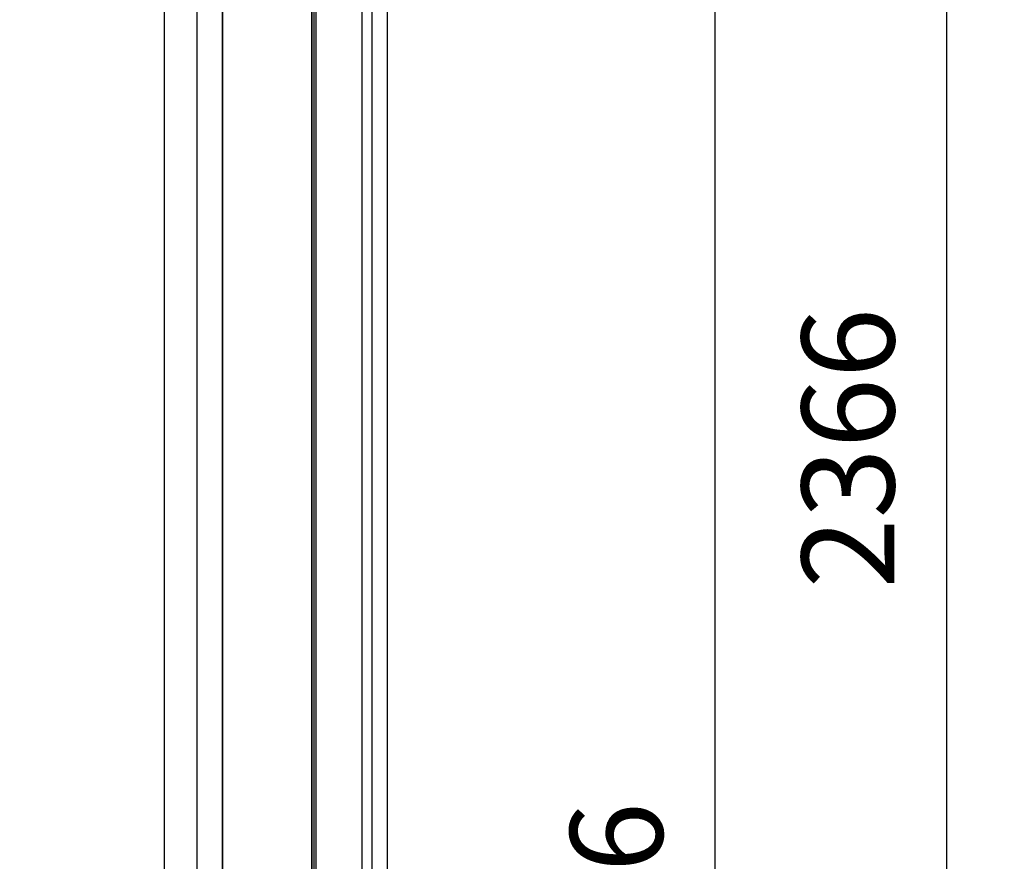
# Model space of a CAD drawing. Extents: x 5 to 3075, y 5 to 302.
# Drawn here: x 2874 to 2896, y 141 to 159 of the extents above; entities that cross this region are included whole.
import ezdxf

# ---------------------------------------------------------------- set-up
doc = ezdxf.new("R2010")
doc.units = 0
doc.header["$LTSCALE"] = 0.5
doc.header["$MEASUREMENT"] = 0
doc.layers.get('0').update_dxf_attribs({"linetype": 'CONTINUOUS'})
doc.layers.add('9', color=7, linetype='CONTINUOUS')
doc.styles.add('LD', font='ARIALUNI.TTF')
doc.dimstyles.new('LIFT', dxfattribs={"dimtxt": 2, "dimasz": 2.5, "dimexe": 1.25, "dimexo": 0, "dimgap": 0.5, "dimtad": 1, "dimdec": 0, "dimzin": 0, "dimdsep": 46, "dimtxsty": 'LD', "dimcen": 0, "dimdle": 3.5, "dimclrd": 1, "dimclre": 1, "dimclrt": 5, "dimadec": 0, "dimazin": 0, "dimtfac": 1, "dimtdec": 0, "dimtix": 1, "dimtmove": 1, "dimatfit": 3, "dimfxl": 1, "dimtolj": 1, "dimtzin": 0, "dimarcsym": 0})

# ---------------------------------------------------------------- blocks, each defined once
blk = doc.blocks.new('*D1486')
at = {"layer": '9', "color": 1}
for p, q in [((2858.683, 167.95), (2890.617, 167.95)), ((2889.367, 165.45), (2889.367, 112.917)), ((2858.683, 110.417), (2890.617, 110.417))]:
    blk.add_line(p, q, dxfattribs=at)
for p in [(2858.693, 167.95), (2858.693, 110.417)]:
    blk.add_point(p, dxfattribs=at)
for points in [[(2889.367, 167.95), (2889.783, 165.45), (2888.95, 165.45), (2889.367, 167.95)], [(2889.367, 110.417), (2888.95, 112.917), (2889.783, 112.917), (2889.367, 110.417)]]:
    blk.add_solid(points, dxfattribs=at)
at = {"layer": '9', "color": 5, "insert": (2888.867, 139.183), "char_height": 2, "attachment_point": 8, "rotation": 90, "style": 'LD'}
blk.add_mtext('1726', dxfattribs=at)
blk = doc.blocks.new('LD_20200403090213_00000001')
blk.add_line((-36.3, 2130), (-36.3, 0))
blk = doc.blocks.new('LD_20200403090213_00000002')
for p, q in [((-15, 2196), (-15, 0)), ((1.5, 0), (1.5, 2196)), ((1.5, 2101.5), (1.5, 0)), ((59.5, 2101.5), (59.5, 0)), ((59.5, 0), (59.5, 2101.5)), ((61, 0), (61, 2101.5))]:
    blk.add_line(p, q)
blk = doc.blocks.new('LD_20200403090213_00000010')
for p, q in [((-34, 2095), (-34, 5)), ((-4, 5), (-4, 2095))]:
    blk.add_line(p, q)
blk = doc.blocks.new('*D1508')
at = {"layer": '9', "color": 1}
for p, q in [((2881.883, 189.283), (2895.617, 189.283)), ((2894.367, 186.783), (2894.367, 112.917)), ((2881.883, 110.417), (2895.617, 110.417))]:
    blk.add_line(p, q, dxfattribs=at)
for p in [(2881.893, 189.283), (2881.893, 110.417)]:
    blk.add_point(p, dxfattribs=at)
for points in [[(2894.367, 189.283), (2894.783, 186.783), (2893.95, 186.783), (2894.367, 189.283)], [(2894.367, 110.417), (2893.95, 112.917), (2894.783, 112.917), (2894.367, 110.417)]]:
    blk.add_solid(points, dxfattribs=at)
at = {"layer": '9', "color": 5, "insert": (2893.867, 149.85), "char_height": 2, "attachment_point": 8, "rotation": 90, "style": 'LD'}
blk.add_mtext('2366', dxfattribs=at)
blk = doc.blocks.new('LD_20200403090213_00000014')
for p, q in [((2.24, -174.17), (2.24, -2174.17)), ((12.54, -2174.17), (12.54, -702))]:
    blk.add_line(p, q)

msp = doc.modelspace()

# ---------------------------------------------------------------- block references
at = {"xscale": 0.03333333333333333, "yscale": 0.03333333333333333, "zscale": 0.03333333333333333}
for name, p in [('LD_20200403090213_00000014', (2881.883, 182.85)), ('LD_20200403090213_00000001', (2878.683, 110.417)), ('LD_20200403090213_00000002', (2878.683, 110.417)), ('LD_20200403090213_00000010', (2881.883, 110.417))]:
    msp.add_blockref(name, p, dxfattribs=at)

# ---------------------------------------------------------------- dimensions: what is measured, and where the dimension line sits
at = {"layer": '9'}
for base, p1, p2, picture, middle in [((2894.367, 149.85), (2881.883, 110.417), (2881.883, 189.283), '*D1508', (2894.367, 149.85)), ((2889.367, 139.183), (2858.683, 110.417), (2858.683, 167.95), '*D1486', (2889.367, 139.183))]:
    dim = msp.add_linear_dim(base=base, p1=p1, p2=p2, angle=90, dimstyle='LIFT', override={"dimscale": 1, "dimlfac": 30, "dimtix": 1}, dxfattribs=at)
    dim.commit()
    dim.dimension.update_dxf_attribs({"geometry": picture, "text_midpoint": middle})

doc.saveas('drawing.dxf')
